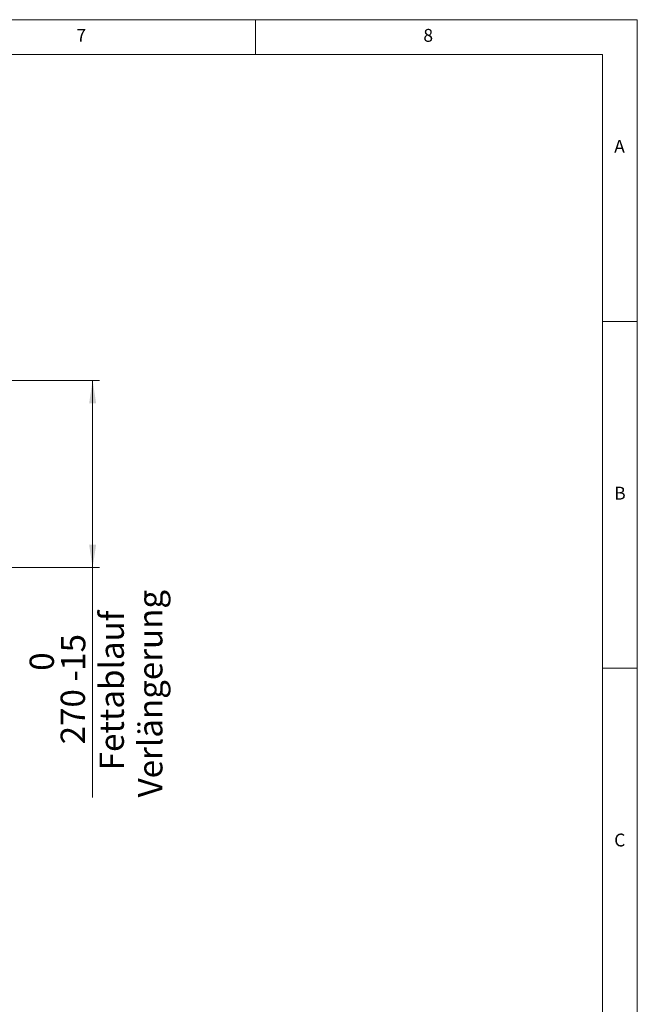
# Paper-space layout 'EPIC' of a CAD drawing. Units: millimetres. Extents: x 5 to 415, y 5 to 292.
# Drawn here: x 326 to 415, y 150 to 292 of the extents above; entities that cross this region are included whole.
import ezdxf

# ---------------------------------------------------------------- set-up
doc = ezdxf.new("R2010")
doc.units = ezdxf.units.MM
doc.styles.add('SLDTEXTSTYLE0', font='TXT', dxfattribs={"width": 0.75})
doc.dimstyles.new('SLDDIMSTYLE3', dxfattribs={"dimtxt": 3.5, "dimasz": 3.302, "dimexe": 0, "dimexo": 0.0625, "dimgap": 0.875, "dimtad": 1, "dimdec": 0, "dimlfac": 10, "dimrnd": 1e-09, "dimzin": 12, "dimdsep": 46, "dimtxsty": 'SLDTEXTSTYLE0', "dimsah": 1, "dimcen": 0.09, "dimadec": 0, "dimazin": 3, "dimtol": 1, "dimtm": 15, "dimtfac": 1, "dimtdec": 0, "dimtofl": 0, "dimtmove": 0, "dimatfit": 3, "dimfxl": 0, "dimfrac": 2, "dimtolj": 1, "dimarcsym": 0})

# ---------------------------------------------------------------- blocks, each defined once
blk = doc.blocks.new('_D_32')
at = {"color": 96, "linetype": 'Continuous', "lineweight": 18}
for p, q in [((300.88, 239.98), (337.51, 239.98)), ((336.51, 239.98), (336.51, 213.03)), ((295.05, 213.03), (337.51, 213.03)), ((336.51, 213.03), (336.51, 179.89))]:
    blk.add_line(p, q, dxfattribs=at)
for points in [[(336.51, 239.98), (336, 236.67), (337.02, 236.67)], [(336.51, 213.03), (337.02, 216.33), (336, 216.33)]]:
    blk.add_solid(points, dxfattribs=at)
at = {"color": 96, "linetype": 'Continuous', "lineweight": 18, "char_height": 3.5, "attachment_point": 1, "rotation": 90, "style": 'SLDTEXTSTYLE0'}
for s, insert in [('Verlängerung', (343.07, 179.89)), ('Fettablauf', (337.51, 183.8)), ('15', (331.96, 198.14)), ('0', (327.43, 198.14)), ('-', (331.96, 196.59)), ('270', (331.9, 187.54))]:
    blk.add_mtext(s, dxfattribs=dict(at, insert=insert))

psp = doc.layouts.new('EPIC')

# ---------------------------------------------------------------- linework, layer by layer
at = {"color": 7, "linetype": 'Continuous', "lineweight": 18}
for p, q in [((415, 292), (5, 292)), ((360, 287), (360, 292)), ((415, 5), (415, 292)), ((410, 287), (10, 287)), ((410, 287), (410, 47.5876)), ((415, 248.5), (410, 248.5)), ((410, 198.5), (415, 198.5))]:
    psp.add_line(p, q, dxfattribs=at)

# ---------------------------------------------------------------- texts
at = {"color": 7, "linetype": 'Continuous', "lineweight": 0, "char_height": 1.8521, "attachment_point": 1, "style": 'SLDTEXTSTYLE0'}
for s, insert in [('7', (334.1667, 290.668)), ('7', (334.1667, 290.668)), ('8', (384.1667, 290.668)), ('8', (384.1667, 290.668)), ('A', (411.6667, 274.668)), ('A', (411.6667, 274.668)), ('B', (411.6667, 224.668)), ('B', (411.6667, 224.668)), ('C', (411.6667, 174.668)), ('C', (411.6667, 174.668))]:
    psp.add_mtext(s, dxfattribs=dict(at, insert=insert))

# ---------------------------------------------------------------- dimensions: what is measured, and where the dimension line sits
at = {"color": 96, "linetype": 'Continuous', "lineweight": 18}
dim = psp.add_linear_dim(base=(347.5820641722, 213.0258261339), p1=(299.8800641722, 239.9758261339), p2=(294.0495641722, 213.0258261339), angle=90, dimstyle='SLDDIMSTYLE3', dxfattribs=at)
dim.commit()
dim.dimension.update_dxf_attribs({"geometry": '_D_32', "text_midpoint": (347.5820641722, 195.4272372716), "dimtype": 160})

doc.saveas('drawing.dxf')
